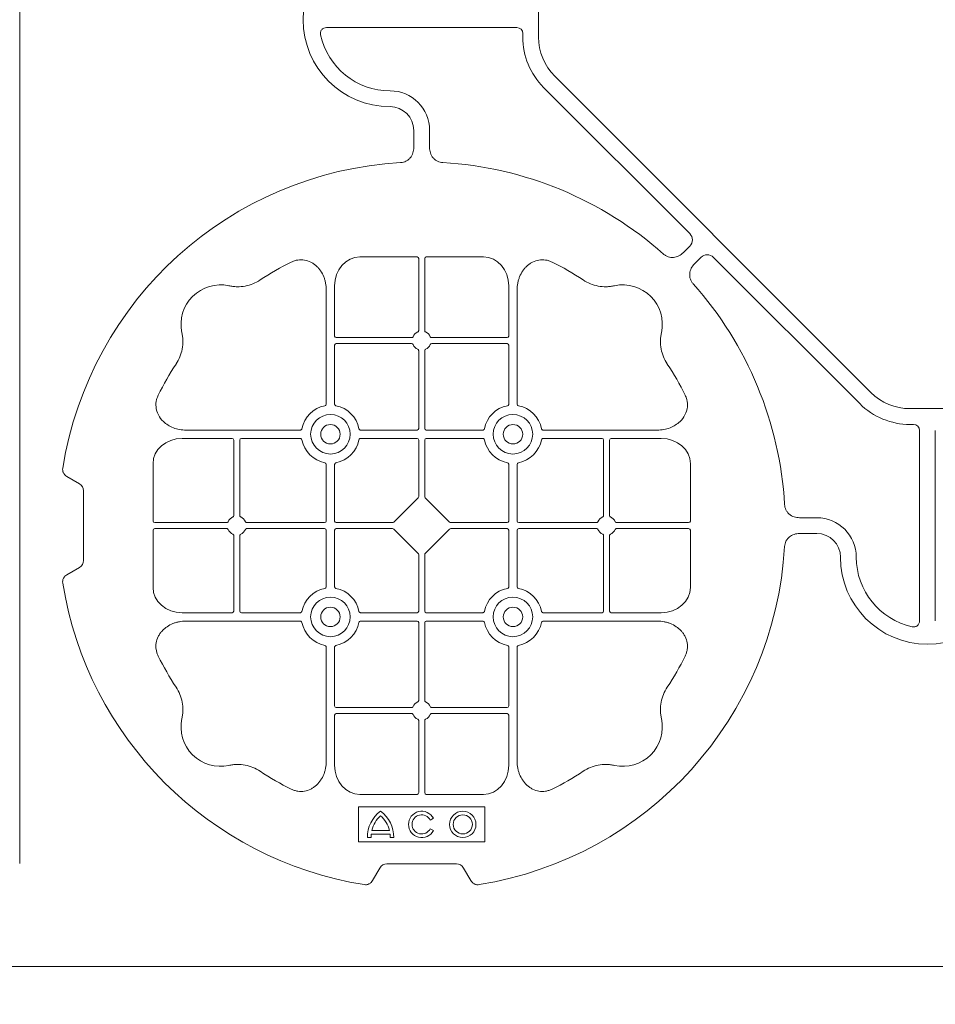
# Model space of a CAD drawing. Units: inches. Extents: x 95 to 119694, y 82 to 10991.
# Drawn here: x 13702 to 13992, y 8945 to 9257 of the extents above; entities that cross this region are included whole.
import ezdxf

# ---------------------------------------------------------------- set-up
doc = ezdxf.new("R2010")
doc.units = ezdxf.units.IN
doc.header["$MEASUREMENT"] = 0
for name, color, linetype, lineweight in [('Access', 7, 'Continuous', 5), ('Access chamber', 7, 'Continuous', 0), ('ACO STORM-BRIXX', 7, 'Continuous', 15)]:
    doc.layers.add(name, color=color, linetype=linetype, lineweight=lineweight)

# ---------------------------------------------------------------- blocks, each defined once
blk = doc.blocks.new('cover')
at = {"layer": 'ACO STORM-BRIXX'}
for p, q in [((-123.02, 5.5), (-123.02, -5.5)), ((-190.15, -2.5), (-129.9, -2.5)), ((-128.02, -4.38), (-128.02, -5.5)), ((-117.89, -17.87), (-17.87, -117.89)), ((-121.43, -21.41), (-75.18, -67.66)), ((-162.5, -40.43), (-162.5, -35)), ((-157.5, -40.43), (-157.5, -35)), ((-75.18, -71.64), (-77.22, -73.68)), ((-161.45, -75), (-179.57, -75)), ((-160.95, -75.58), (-160.95, -98.31)), ((-159.05, -75.58), (-159.05, -98.31)), ((-158.55, -75), (-140.43, -75)), ((-71.64, -75.18), (-73.68, -77.22)), ((-21.41, -121.43), (-67.66, -75.18)), ((-190.2, -85.43), (-190.2, -121.53)), ((-187.55, -84.22), (-187.55, -100.05)), ((-132.45, -84.22), (-132.45, -100.05)), ((-129.8, -85.43), (-129.8, -121.53)), ((-163.19, -100.55), (-187.05, -100.55)), ((-163.19, -102.45), (-187.05, -102.45)), ((-156.81, -100.55), (-132.95, -100.55)), ((-156.81, -102.45), (-132.95, -102.45)), ((-187.55, -102.95), (-187.55, -121.53)), ((-160.95, -104.69), (-160.95, -129.3)), ((-159.05, -104.69), (-159.05, -129.3)), ((-132.45, -102.95), (-132.45, -121.53)), ((5.5, -123.02), (-5.5, -123.02)), ((-234.57, -129.8), (-198.47, -129.8)), ((-161.45, -129.8), (-179.28, -129.8)), ((-158.55, -129.8), (-140.72, -129.8)), ((-85.43, -129.8), (-121.53, -129.8)), ((-4.38, -128.02), (-5.5, -128.02)), ((-2.5, -190.15), (-2.5, -129.9)), ((2.5, -190.15), (2.5, -129.9)), ((-235.78, -132.45), (-219.95, -132.45)), ((-219.45, -156.81), (-219.45, -132.95)), ((-217.55, -156.81), (-217.55, -132.95)), ((-217.05, -132.45), (-198.47, -132.45)), ((-161.45, -132.45), (-179.28, -132.45)), ((-160.95, -132.95), (-160.95, -150.8)), ((-159.05, -132.95), (-159.05, -150.8)), ((-158.55, -132.45), (-140.72, -132.45)), ((-102.95, -132.45), (-121.53, -132.45)), ((-102.45, -156.81), (-102.45, -132.95)), ((-100.55, -156.81), (-100.55, -132.95)), ((-84.22, -132.45), (-100.05, -132.45)), ((-245, -158.55), (-245, -140.43)), ((-190.2, -158.55), (-190.2, -140.72)), ((-187.55, -158.55), (-187.55, -140.72)), ((-132.45, -158.55), (-132.45, -140.72)), ((-129.8, -158.55), (-129.8, -140.72)), ((-75, -158.55), (-75, -140.43)), ((-268.3, -146.75), (-272.28, -144.45)), ((-267, -171), (-267, -149)), ((-161.11, -151.21), (-168.79, -158.89)), ((-158.89, -151.21), (-151.21, -158.89)), ((-40.43, -157.5), (-35, -157.5)), ((-245, -161.45), (-245, -179.57)), ((-244.42, -159.05), (-221.69, -159.05)), ((-244.42, -160.95), (-221.69, -160.95)), ((-215.31, -159.05), (-190.7, -159.05)), ((-215.31, -160.95), (-190.7, -160.95)), ((-190.2, -161.45), (-190.2, -179.28)), ((-187.55, -161.45), (-187.55, -179.28)), ((-187.05, -159.05), (-169.2, -159.05)), ((-187.05, -160.95), (-169.2, -160.95)), ((-168.79, -161.11), (-161.11, -168.79)), ((-151.21, -161.11), (-158.89, -168.79)), ((-132.95, -159.05), (-150.8, -159.05)), ((-132.95, -160.95), (-150.8, -160.95)), ((-132.45, -161.45), (-132.45, -179.28)), ((-129.8, -161.45), (-129.8, -179.28)), ((-104.69, -159.05), (-129.3, -159.05)), ((-104.69, -160.95), (-129.3, -160.95)), ((-75.58, -159.05), (-98.31, -159.05)), ((-75.58, -160.95), (-98.31, -160.95)), ((-75, -161.45), (-75, -179.57)), ((-219.45, -163.19), (-219.45, -187.05)), ((-217.55, -163.19), (-217.55, -187.05)), ((-102.45, -163.19), (-102.45, -187.05)), ((-100.55, -163.19), (-100.55, -187.05)), ((-40.43, -162.5), (-35, -162.5)), ((-160.95, -187.05), (-160.95, -169.2)), ((-159.05, -187.05), (-159.05, -169.2)), ((-272.28, -175.55), (-268.3, -173.25)), ((-235.78, -187.55), (-219.95, -187.55)), ((-217.05, -187.55), (-198.47, -187.55)), ((-161.45, -187.55), (-179.28, -187.55)), ((-158.55, -187.55), (-140.72, -187.55)), ((-102.95, -187.55), (-121.53, -187.55)), ((-84.22, -187.55), (-100.05, -187.55)), ((-234.57, -190.2), (-198.47, -190.2)), ((-161.45, -190.2), (-179.28, -190.2)), ((-160.95, -215.31), (-160.95, -190.7)), ((-159.05, -215.31), (-159.05, -190.7)), ((-158.55, -190.2), (-140.72, -190.2)), ((-85.43, -190.2), (-121.53, -190.2)), ((-190.2, -234.57), (-190.2, -198.47)), ((-187.55, -217.05), (-187.55, -198.47)), ((-132.45, -217.05), (-132.45, -198.47)), ((-129.8, -234.57), (-129.8, -198.47)), ((-163.19, -217.55), (-187.05, -217.55)), ((-156.81, -217.55), (-132.95, -217.55)), ((-187.55, -235.78), (-187.55, -219.95)), ((-163.19, -219.45), (-187.05, -219.45)), ((-156.81, -219.45), (-132.95, -219.45)), ((-132.45, -235.78), (-132.45, -219.95)), ((-160.95, -244.42), (-160.95, -221.69)), ((-159.05, -244.42), (-159.05, -221.69)), ((-161.45, -245), (-179.57, -245)), ((-158.55, -245), (-140.43, -245)), ((-140, -249), (-180, -249)), ((-180, -249), (-180, -260)), ((-140, -260), (-140, -249)), ((-157.3, -253.14), (-156.3, -252.57)), ((-175.98, -257.55), (-170.02, -257.55)), ((-175.78, -256.41), (-170.22, -256.41)), ((-156.3, -256.43), (-157.3, -255.86)), ((-180, -260), (-140, -260)), ((-177.17, -258.67), (-176.03, -258.67)), ((-169.97, -258.67), (-168.83, -258.67)), ((-171, -267), (-149, -267)), ((-175.55, -272.28), (-173.25, -268.3)), ((-146.75, -268.3), (-144.45, -272.28))]:
    blk.add_line(p, q, dxfattribs=at)
at = {"layer": 'ACO STORM-BRIXX', "lineweight": 0}
for centre, radius in [((-188.88, -131.12), 6.25), ((-131.12, -131.12), 6.25), ((-188.88, -131.12), 3.07), ((-131.12, -131.12), 3.07), ((-188.88, -188.88), 6.25), ((-131.12, -188.88), 6.25), ((-188.88, -188.88), 3.07), ((-131.12, -188.88), 3.07), ((-147, -254.5), 4.17), ((-147, -254.5), 3.03)]:
    blk.add_circle(centre, radius, dxfattribs=at)
at = {"layer": 'ACO STORM-BRIXX'}
for centre, radius, start, end in [((-170, 0), 27.5, 90, 270), ((-170, 0), 22.5, 192.2618, 270), ((-105.52, -5.5), 22.5, 180, 225), ((-105.52, -5.5), 17.5, 180, 225), ((-170, -35), 12.5, 0, 90), ((-170, -35), 7.5, 0, 90), ((-160, -160), 115, 93.3201, 170.8883), ((-160, -160), 115, 48.3201, 86.6799), ((-160, -160), 93, 116.332, 123.3345), ((-160, -160), 93, 56.6655, 63.668), ((-223.64, -96.36), 12.5, 77.7807, 192.2193), ((-96.36, -96.36), 12.5, 347.7807, 102.2193), ((-160, -160), 115, 3.3201, 41.6799), ((-160, -101.5), 3, 114.4087, 155.5913), ((-160, -101.5), 3, 24.4087, 65.5913), ((-187.05, -100.05), 0.5, 180.0011, 269.9989), ((-187.05, -102.95), 0.5, 90.0011, 179.9989), ((-160, -101.5), 3, 204.4087, 245.5913), ((-160, -101.5), 3, 294.4087, 335.5913), ((-132.95, -100.05), 0.5, 270.0011, 359.9989), ((-132.95, -102.95), 0.5, 0.0011, 89.9989), ((-160, -160), 93, 146.6655, 153.668), ((-160, -160), 93, 26.332, 33.3345), ((-5.5, -105.52), 17.5, 225, 270), ((-5.5, -105.52), 22.5, 225, 270), ((-188.88, -131.12), 9.19, 100.9009, 169.0991), ((-188.88, -131.12), 9.19, 10.9009, 79.0991), ((-131.12, -131.12), 9.19, 100.9009, 169.0991), ((-131.12, -131.12), 9.19, 10.9009, 79.0991), ((-161.45, -129.3), 0.5, 270.0011, 359.9989), ((-158.55, -129.3), 0.5, 180.0011, 269.9989), ((-219.95, -132.95), 0.5, 0.0011, 89.9989), ((-217.05, -132.95), 0.5, 90.0011, 179.9989), ((-188.88, -131.12), 9.19, 190.9009, 259.0991), ((-188.88, -131.12), 9.19, 280.9009, 349.0991), ((-161.45, -132.95), 0.5, 0.0011, 89.9989), ((-158.55, -132.95), 0.5, 90.0011, 179.9989), ((-131.12, -131.12), 9.19, 190.9009, 259.0991), ((-131.12, -131.12), 9.19, 280.9009, 349.0991), ((-102.95, -132.95), 0.5, 0.0011, 89.9989), ((-100.05, -132.95), 0.5, 90.0011, 179.9989), ((-218.5, -160), 3, 114.4087, 155.5913), ((-218.5, -160), 3, 24.4087, 65.5913), ((-190.7, -158.55), 0.5, 270.0011, 359.9989), ((-187.05, -158.55), 0.5, 180.0011, 269.9989), ((-132.95, -158.55), 0.5, 270.0011, 359.9989), ((-129.3, -158.55), 0.5, 180.0011, 269.9989), ((-101.5, -160), 3, 114.4087, 155.5913), ((-101.5, -160), 3, 24.4087, 65.5913), ((-35, -170), 12.5, 0, 90), ((-218.5, -160), 3, 204.4087, 245.5913), ((-218.5, -160), 3, 294.4087, 335.5913), ((-190.7, -161.45), 0.5, 0.0011, 89.9989), ((-187.05, -161.45), 0.5, 90.0011, 179.9989), ((-132.95, -161.45), 0.5, 0.0011, 89.9989), ((-129.3, -161.45), 0.5, 90.0011, 179.9989), ((-101.5, -160), 3, 204.4087, 245.5913), ((-101.5, -160), 3, 294.4087, 335.5913), ((-35, -170), 7.5, 0, 90), ((-160, -160), 115, 279.1117, 356.6799), ((0, -170), 27.5, 180, 0), ((0, -170), 22.5, 180, 257.7382), ((-160, -160), 115, 189.1117, 260.8883), ((-188.88, -188.88), 9.19, 100.9009, 169.0991), ((-188.88, -188.88), 9.19, 10.9009, 79.0991), ((-131.12, -188.88), 9.19, 100.9009, 169.0991), ((-131.12, -188.88), 9.19, 10.9009, 79.0991), ((-219.95, -187.05), 0.5, 270.0011, 359.9989), ((-217.05, -187.05), 0.5, 180.0011, 269.9989), ((-161.45, -187.05), 0.5, 270.0011, 359.9989), ((-158.55, -187.05), 0.5, 180.0011, 269.9989), ((-102.95, -187.05), 0.5, 270.0011, 359.9989), ((-100.05, -187.05), 0.5, 180.0011, 269.9989), ((-188.88, -188.88), 9.19, 190.9009, 259.0991), ((-188.88, -188.88), 9.19, 280.9009, 349.0991), ((-161.45, -190.7), 0.5, 0.0011, 89.9989), ((-158.55, -190.7), 0.5, 90.0011, 179.9989), ((-131.12, -188.88), 9.19, 190.9009, 259.0991), ((-131.12, -188.88), 9.19, 280.9009, 349.0991), ((-160, -160), 93, 206.332, 213.3345), ((-160, -160), 93, 326.6655, 333.668), ((-187.05, -217.05), 0.5, 180.0011, 269.9989), ((-160, -218.5), 3, 114.4087, 155.5913), ((-160, -218.5), 3, 24.4087, 65.5913), ((-132.95, -217.05), 0.5, 270.0011, 359.9989), ((-223.64, -223.64), 12.5, 167.7807, 282.2193), ((-187.05, -219.95), 0.5, 90.0011, 179.9989), ((-160, -218.5), 3, 204.4087, 245.5913), ((-160, -218.5), 3, 294.4087, 335.5913), ((-132.95, -219.95), 0.5, 0.0011, 89.9989), ((-96.36, -223.64), 12.5, 257.7807, 12.2193), ((-160, -160), 93, 236.6655, 243.668), ((-160, -160), 93, 296.332, 303.3345), ((-167, -258.5), 10.17, 126.1417, 180.9755), ((-167, -258.5), 9.03, 131.6584, 166.5918), ((-179, -258.5), 10.17, 359.0245, 53.8583), ((-179, -258.5), 9.03, 13.4082, 48.3416), ((-160, -254.5), 4.17, 27.6213, 332.3787), ((-160, -254.5), 3.03, 26.7195, 333.2805), ((-167, -258.5), 9.03, 173.9793, 181.0995), ((-179, -258.5), 9.03, 358.9005, 6.0207)]:
    blk.add_arc(centre, radius, start, end, dxfattribs=at)
for centre, major_axis, ratio, start_param, end_param in [((-130.14, -4.63), (1.59, 1.59), 0.889126, -0.726775, 0.726775), ((-77.7, -69.65), (3.37, 0), 0.889126, -0.726775, 0.726775), ((-69.65, -77.7), (0, -3.37), 0.889126, 2.414818, 3.868368), ((-179.55, -84.24), (0.07, -9.24), 0.866019, 3.135048, 4.703662), ((-161.45, -75.58), (0.004, 0.577), 0.866019, -1.56207, 0.006545), ((-158.55, -75.58), (0.004, -0.577), 0.866019, 3.135048, 4.703662), ((-140.45, -84.24), (0.07, 9.24), 0.866019, -1.56207, 0.006545), ((-4.63, -130.14), (1.59, 1.59), 0.889126, -0.726775, 0.726775), ((-235.76, -140.45), (9.24, -0.07), 0.866019, 1.579523, 3.148138), ((-84.24, -140.45), (9.24, 0.07), 0.866019, -0.006545, 1.56207), ((-270.46, -149.5), (3.12, 1.8), 0.83205, -0.447832, 0.447832), ((-161.45, -150.79), (0.005, -0.561), 0.890696, 0.719167, 1.561198), ((-158.55, -150.79), (0.005, 0.561), 0.890696, 1.580395, 2.422426), ((-244.42, -158.55), (0.577, 0.004), 0.866019, 3.135048, 4.703662), ((-75.58, -158.55), (0.577, -0.004), 0.866019, -1.56207, 0.006545), ((-244.42, -161.45), (0.577, -0.004), 0.866019, 1.579523, 3.148138), ((-169.21, -158.55), (0.561, -0.005), 0.890696, -1.561198, -0.719167), ((-169.21, -161.45), (0.561, 0.005), 0.890696, 0.719167, 1.561198), ((-150.79, -158.55), (0.561, 0.005), 0.890696, -2.422426, -1.580395), ((-150.79, -161.45), (0.561, -0.005), 0.890696, 1.580395, 2.422426), ((-75.58, -161.45), (0.577, 0.004), 0.866019, -0.006545, 1.56207), ((-270.46, -170.5), (3.12, -1.8), 0.83205, -0.447832, 0.447832), ((-161.45, -169.21), (0.005, 0.561), 0.890696, -1.561198, -0.719167), ((-158.55, -169.21), (0.005, -0.561), 0.890696, -2.422426, -1.580395), ((-235.76, -179.55), (9.24, 0.07), 0.866019, 3.135048, 4.703662), ((-84.24, -179.55), (9.24, -0.07), 0.866019, -1.56207, 0.006545), ((-179.55, -235.76), (0.07, 9.24), 0.866019, 1.579523, 3.148138), ((-140.45, -235.76), (0.07, -9.24), 0.866019, -0.006545, 1.56207), ((-161.45, -244.42), (0.004, -0.577), 0.866019, -0.006545, 1.56207), ((-158.55, -244.42), (0.004, 0.577), 0.866019, 1.579523, 3.148138), ((-170.5, -270.46), (1.8, -3.12), 0.83205, 2.69376, 3.589425), ((-149.5, -270.46), (1.8, 3.12), 0.83205, -0.447832, 0.447832)]:
    blk.add_ellipse(centre, major_axis=major_axis, ratio=ratio, start_param=start_param, end_param=end_param, dxfattribs=at)
for points, knots in [([(-191.99, -4.78), (-192.02, -4.64), (-192.03, -4.5), (-192.04, -4.22), (-192.02, -4.08), (-191.97, -3.8), (-191.92, -3.67), (-191.81, -3.41), (-191.73, -3.29), (-191.55, -3.07), (-191.45, -2.97), (-191.23, -2.8), (-191.11, -2.73), (-190.72, -2.55), (-190.43, -2.5), (-190.15, -2.5)], [0, 0, 0, 0, 0.125, 0.125, 0.25, 0.25, 0.375, 0.375, 0.5, 0.5, 0.625, 0.625, 0.75, 0.75, 1, 1, 1, 1]), ([(-162.5, -40.43), (-162.5, -41.02), (-162.58, -41.59), (-162.95, -42.71), (-163.23, -43.22), (-163.79, -43.9), (-164, -44.11), (-164.46, -44.47), (-164.71, -44.62), (-165.23, -44.88), (-165.51, -44.98), (-166.07, -45.13), (-166.37, -45.18), (-166.66, -45.19)], [0, 0, 0, 0, 0.25, 0.25, 0.5, 0.5, 0.625, 0.625, 0.75, 0.75, 0.875, 0.875, 1, 1, 1, 1]), ([(-153.34, -45.19), (-153.63, -45.18), (-153.92, -45.13), (-154.48, -44.99), (-154.76, -44.88), (-155.29, -44.63), (-155.53, -44.47), (-155.99, -44.11), (-156.2, -43.91), (-156.58, -43.46), (-156.74, -43.22), (-157.02, -42.7), (-157.14, -42.43), (-157.32, -41.88), (-157.39, -41.59), (-157.48, -41.02), (-157.5, -40.72), (-157.5, -40.43)], [0, 0, 0, 0, 0.125, 0.125, 0.25, 0.25, 0.375, 0.375, 0.5, 0.5, 0.625, 0.625, 0.75, 0.75, 0.875, 0.875, 1, 1, 1, 1]), ([(-77.22, -73.68), (-77.64, -74.1), (-78.1, -74.45), (-79.15, -74.98), (-79.71, -75.14), (-80.59, -75.22), (-80.88, -75.22), (-81.46, -75.15), (-81.74, -75.09), (-82.3, -74.9), (-82.57, -74.78), (-83.07, -74.48), (-83.31, -74.31), (-83.53, -74.11)], [0, 0, 0, 0, 0.25, 0.25, 0.5, 0.5, 0.625, 0.625, 0.75, 0.75, 0.875, 0.875, 1, 1, 1, 1]), ([(-190.2, -85.43), (-190.2, -84.72), (-190.26, -84.02), (-190.46, -82.99), (-190.54, -82.65), (-190.73, -81.97), (-190.85, -81.64), (-191.25, -80.65), (-191.58, -80.03), (-192.17, -79.16), (-192.38, -78.88), (-192.84, -78.34), (-193.09, -78.09), (-193.62, -77.61), (-193.89, -77.39), (-194.47, -76.99), (-194.78, -76.81), (-195.74, -76.34), (-196.41, -76.12), (-197.46, -75.95), (-197.82, -75.92), (-198.52, -75.92), (-198.87, -75.95), (-199.57, -76.06), (-199.92, -76.14), (-200.6, -76.36), (-200.93, -76.49), (-201.25, -76.65)], [0, 0, 0, 0, 0.125, 0.125, 0.1875, 0.1875, 0.25, 0.25, 0.375, 0.375, 0.4375, 0.4375, 0.5, 0.5, 0.5625, 0.5625, 0.625, 0.625, 0.75, 0.75, 0.8125, 0.8125, 0.875, 0.875, 0.9375, 0.9375, 1, 1, 1, 1]), ([(-129.8, -85.43), (-129.8, -84.72), (-129.74, -84.02), (-129.54, -82.99), (-129.46, -82.65), (-129.27, -81.97), (-129.15, -81.64), (-128.75, -80.65), (-128.42, -80.03), (-127.83, -79.16), (-127.62, -78.88), (-127.16, -78.34), (-126.91, -78.09), (-126.38, -77.61), (-126.11, -77.39), (-125.53, -76.99), (-125.22, -76.81), (-124.26, -76.34), (-123.59, -76.12), (-122.54, -75.95), (-122.18, -75.92), (-121.48, -75.92), (-121.13, -75.95), (-120.43, -76.06), (-120.08, -76.14), (-119.4, -76.36), (-119.07, -76.49), (-118.75, -76.65)], [0, 0, 0, 0, 0.125, 0.125, 0.1875, 0.1875, 0.25, 0.25, 0.375, 0.375, 0.4375, 0.4375, 0.5, 0.5, 0.5625, 0.5625, 0.625, 0.625, 0.75, 0.75, 0.8125, 0.8125, 0.875, 0.875, 0.9375, 0.9375, 1, 1, 1, 1]), ([(-73.68, -77.22), (-74.1, -77.64), (-74.45, -78.1), (-74.98, -79.15), (-75.14, -79.71), (-75.22, -80.59), (-75.22, -80.88), (-75.15, -81.46), (-75.09, -81.74), (-74.9, -82.3), (-74.78, -82.57), (-74.48, -83.07), (-74.31, -83.31), (-74.11, -83.53)], [0, 0, 0, 0, 0.25, 0.25, 0.5, 0.5, 0.625, 0.625, 0.75, 0.75, 0.875, 0.875, 1, 1, 1, 1]), ([(-211.11, -82.3), (-211.83, -82.78), (-212.59, -83.18), (-214.17, -83.82), (-214.99, -84.07), (-216.7, -84.39), (-217.56, -84.46), (-218.85, -84.44), (-219.28, -84.41), (-220.14, -84.31), (-220.57, -84.24), (-220.99, -84.14)], [0, 0, 0, 0, 0.25, 0.25, 0.5, 0.5, 0.75, 0.75, 0.875, 0.875, 1, 1, 1, 1]), ([(-108.89, -82.3), (-108.17, -82.78), (-107.41, -83.18), (-105.83, -83.82), (-105.01, -84.07), (-103.3, -84.39), (-102.44, -84.46), (-101.15, -84.44), (-100.72, -84.41), (-99.86, -84.31), (-99.43, -84.24), (-99.01, -84.14)], [0, 0, 0, 0, 0.25, 0.25, 0.5, 0.5, 0.75, 0.75, 0.875, 0.875, 1, 1, 1, 1]), ([(-237.7, -108.89), (-237.22, -108.17), (-236.82, -107.41), (-236.18, -105.83), (-235.93, -105.01), (-235.61, -103.3), (-235.54, -102.44), (-235.56, -101.15), (-235.59, -100.72), (-235.69, -99.86), (-235.76, -99.43), (-235.86, -99.01)], [0, 0, 0, 0, 0.25, 0.25, 0.5, 0.5, 0.75, 0.75, 0.875, 0.875, 1, 1, 1, 1]), ([(-161.24, -98.77), (-161.15, -98.73), (-161.08, -98.66), (-160.97, -98.5), (-160.95, -98.41), (-160.95, -98.31)], [0, 0, 0, 0, 0.5, 0.5, 1, 1, 1, 1]), ([(-158.76, -98.77), (-158.85, -98.73), (-158.92, -98.66), (-159.03, -98.5), (-159.05, -98.41), (-159.05, -98.31)], [0, 0, 0, 0, 0.5, 0.5, 1, 1, 1, 1]), ([(-82.3, -108.89), (-82.78, -108.17), (-83.18, -107.41), (-83.82, -105.83), (-84.07, -105.01), (-84.39, -103.3), (-84.46, -102.44), (-84.44, -101.15), (-84.41, -100.72), (-84.31, -99.86), (-84.24, -99.43), (-84.14, -99.01)], [0, 0, 0, 0, 0.25, 0.25, 0.5, 0.5, 0.75, 0.75, 0.875, 0.875, 1, 1, 1, 1]), ([(-163.19, -100.55), (-163.09, -100.55), (-163, -100.53), (-162.84, -100.42), (-162.77, -100.35), (-162.73, -100.26)], [0, 0, 0, 0, 0.5, 0.5, 1, 1, 1, 1]), ([(-162.73, -102.74), (-162.77, -102.65), (-162.84, -102.58), (-163, -102.47), (-163.09, -102.45), (-163.19, -102.45)], [0, 0, 0, 0, 0.5, 0.5, 1, 1, 1, 1]), ([(-156.81, -100.55), (-156.91, -100.55), (-157, -100.53), (-157.16, -100.42), (-157.23, -100.35), (-157.27, -100.26)], [0, 0, 0, 0, 0.5, 0.5, 1, 1, 1, 1]), ([(-157.27, -102.74), (-157.23, -102.65), (-157.16, -102.58), (-157, -102.47), (-156.91, -102.45), (-156.81, -102.45)], [0, 0, 0, 0, 0.5, 0.5, 1, 1, 1, 1]), ([(-160.95, -104.69), (-160.95, -104.63), (-160.96, -104.52), (-161.05, -104.37), (-161.15, -104.28), (-161.22, -104.24), (-161.24, -104.23)], [0, 0, 0, 0, 0.294555, 0.589115, 0.883698, 1, 1, 1, 1]), ([(-159.05, -104.69), (-159.05, -104.63), (-159.04, -104.52), (-158.95, -104.37), (-158.85, -104.28), (-158.78, -104.24), (-158.76, -104.23)], [0, 0, 0, 0, 0.294555, 0.589115, 0.883698, 1, 1, 1, 1]), ([(-234.57, -129.8), (-235.25, -129.77), (-236.61, -129.7), (-238.54, -129.14), (-240.28, -128.28), (-241.97, -126.98), (-243.45, -125.06), (-244.19, -122.58), (-244.04, -120.38), (-243.54, -119.2), (-243.35, -118.75)], [0, 0, 0, 0, 0.120867, 0.241675, 0.352525, 0.463234, 0.61816, 0.773772, 0.912791, 1, 1, 1, 1]), ([(-85.43, -129.8), (-84.75, -129.77), (-83.39, -129.7), (-81.46, -129.14), (-79.72, -128.28), (-78.03, -126.98), (-76.55, -125.06), (-75.81, -122.58), (-75.96, -120.38), (-76.46, -119.2), (-76.65, -118.75)], [0, 0, 0, 0, 0.120867, 0.241675, 0.352525, 0.463234, 0.61816, 0.773772, 0.912791, 1, 1, 1, 1]), ([(-190.61, -122.1), (-190.49, -122.07), (-190.38, -121.99), (-190.23, -121.78), (-190.2, -121.66), (-190.2, -121.53)], [0, 0, 0, 0, 0.5, 0.5, 1, 1, 1, 1]), ([(-187.55, -121.53), (-187.55, -121.59), (-187.54, -121.65), (-187.51, -121.78), (-187.48, -121.84), (-187.37, -121.99), (-187.26, -122.07), (-187.14, -122.1)], [0, 0, 0, 0, 0.25, 0.25, 0.5, 0.5, 1, 1, 1, 1]), ([(-132.45, -121.53), (-132.45, -121.59), (-132.46, -121.65), (-132.49, -121.78), (-132.52, -121.84), (-132.63, -121.99), (-132.74, -122.07), (-132.86, -122.1)], [0, 0, 0, 0, 0.25, 0.25, 0.5, 0.5, 1, 1, 1, 1]), ([(-129.39, -122.1), (-129.51, -122.07), (-129.62, -121.99), (-129.77, -121.78), (-129.8, -121.66), (-129.8, -121.53)], [0, 0, 0, 0, 0.5, 0.5, 1, 1, 1, 1]), ([(-197.9, -129.39), (-197.92, -129.44), (-197.95, -129.54), (-198.06, -129.66), (-198.21, -129.76), (-198.35, -129.8), (-198.44, -129.8), (-198.47, -129.8)], [0, 0, 0, 0, 0.207114, 0.413575, 0.6369, 0.891524, 1, 1, 1, 1]), ([(-179.85, -129.39), (-179.83, -129.44), (-179.8, -129.54), (-179.69, -129.66), (-179.54, -129.76), (-179.4, -129.8), (-179.31, -129.8), (-179.28, -129.8)], [0, 0, 0, 0, 0.207115, 0.413574, 0.636896, 0.891519, 1, 1, 1, 1]), ([(-140.15, -129.39), (-140.17, -129.44), (-140.2, -129.54), (-140.31, -129.66), (-140.46, -129.76), (-140.6, -129.8), (-140.69, -129.8), (-140.72, -129.8)], [0, 0, 0, 0, 0.207115, 0.413574, 0.636896, 0.891519, 1, 1, 1, 1]), ([(-122.1, -129.39), (-122.08, -129.44), (-122.05, -129.54), (-121.94, -129.66), (-121.79, -129.76), (-121.65, -129.8), (-121.56, -129.8), (-121.53, -129.8)], [0, 0, 0, 0, 0.207114, 0.413575, 0.6369, 0.891524, 1, 1, 1, 1]), ([(-198.47, -132.45), (-198.41, -132.45), (-198.35, -132.46), (-198.22, -132.49), (-198.16, -132.52), (-198.01, -132.63), (-197.93, -132.74), (-197.9, -132.86)], [0, 0, 0, 0, 0.25, 0.25, 0.5, 0.5, 1, 1, 1, 1]), ([(-179.28, -132.45), (-179.34, -132.45), (-179.4, -132.46), (-179.53, -132.49), (-179.59, -132.52), (-179.74, -132.63), (-179.82, -132.74), (-179.85, -132.86)], [0, 0, 0, 0, 0.25, 0.25, 0.5, 0.5, 1, 1, 1, 1]), ([(-140.72, -132.45), (-140.66, -132.45), (-140.6, -132.46), (-140.47, -132.49), (-140.41, -132.52), (-140.26, -132.63), (-140.18, -132.74), (-140.15, -132.86)], [0, 0, 0, 0, 0.25, 0.25, 0.5, 0.5, 1, 1, 1, 1]), ([(-121.53, -132.45), (-121.59, -132.45), (-121.65, -132.46), (-121.78, -132.49), (-121.84, -132.52), (-121.99, -132.63), (-122.07, -132.74), (-122.1, -132.86)], [0, 0, 0, 0, 0.25, 0.25, 0.5, 0.5, 1, 1, 1, 1]), ([(-273.55, -141.79), (-273.59, -142.05), (-273.6, -142.31), (-273.55, -142.7), (-273.52, -142.83), (-273.45, -143.08), (-273.4, -143.2), (-273.29, -143.44), (-273.22, -143.55), (-273.07, -143.77), (-272.99, -143.87), (-272.72, -144.15), (-272.51, -144.32), (-272.28, -144.45)], [0, 0, 0, 0, 0.25, 0.25, 0.375, 0.375, 0.5, 0.5, 0.625, 0.625, 0.75, 0.75, 1, 1, 1, 1]), ([(-190.61, -140.15), (-190.49, -140.18), (-190.38, -140.26), (-190.23, -140.47), (-190.2, -140.59), (-190.2, -140.72)], [0, 0, 0, 0, 0.5, 0.5, 1, 1, 1, 1]), ([(-187.55, -140.72), (-187.55, -140.66), (-187.54, -140.6), (-187.51, -140.47), (-187.48, -140.41), (-187.37, -140.26), (-187.26, -140.18), (-187.14, -140.15)], [0, 0, 0, 0, 0.25, 0.25, 0.5, 0.5, 1, 1, 1, 1]), ([(-132.45, -140.72), (-132.45, -140.66), (-132.46, -140.6), (-132.49, -140.47), (-132.52, -140.41), (-132.63, -140.26), (-132.74, -140.18), (-132.86, -140.15)], [0, 0, 0, 0, 0.25, 0.25, 0.5, 0.5, 1, 1, 1, 1]), ([(-129.39, -140.15), (-129.51, -140.18), (-129.62, -140.26), (-129.77, -140.47), (-129.8, -140.59), (-129.8, -140.72)], [0, 0, 0, 0, 0.5, 0.5, 1, 1, 1, 1]), ([(-45.19, -153.34), (-45.18, -153.63), (-45.13, -153.92), (-44.99, -154.48), (-44.88, -154.76), (-44.63, -155.29), (-44.47, -155.53), (-44.11, -155.99), (-43.91, -156.2), (-43.46, -156.58), (-43.22, -156.74), (-42.7, -157.02), (-42.43, -157.14), (-41.88, -157.32), (-41.59, -157.39), (-41.02, -157.48), (-40.72, -157.5), (-40.43, -157.5)], [0, 0, 0, 0, 0.125, 0.125, 0.25, 0.25, 0.375, 0.375, 0.5, 0.5, 0.625, 0.625, 0.75, 0.75, 0.875, 0.875, 1, 1, 1, 1]), ([(-221.23, -158.76), (-221.26, -158.81), (-221.32, -158.91), (-221.46, -159.01), (-221.59, -159.05), (-221.67, -159.05), (-221.69, -159.05)], [0, 0, 0, 0, 0.294597, 0.58914, 0.883697, 1, 1, 1, 1]), ([(-219.45, -156.81), (-219.45, -156.91), (-219.47, -157), (-219.58, -157.16), (-219.65, -157.23), (-219.74, -157.27)], [0, 0, 0, 0, 0.5, 0.5, 1, 1, 1, 1]), ([(-217.26, -157.27), (-217.31, -157.24), (-217.41, -157.18), (-217.51, -157.04), (-217.55, -156.91), (-217.55, -156.83), (-217.55, -156.81)], [0, 0, 0, 0, 0.294555, 0.589125, 0.883662, 1, 1, 1, 1]), ([(-215.31, -159.05), (-215.37, -159.05), (-215.48, -159.04), (-215.63, -158.95), (-215.72, -158.85), (-215.76, -158.78), (-215.77, -158.76)], [0, 0, 0, 0, 0.294549, 0.589119, 0.883653, 1, 1, 1, 1]), ([(-104.69, -159.05), (-104.63, -159.05), (-104.52, -159.04), (-104.37, -158.95), (-104.28, -158.85), (-104.24, -158.78), (-104.23, -158.76)], [0, 0, 0, 0, 0.294549, 0.589119, 0.883653, 1, 1, 1, 1]), ([(-102.74, -157.27), (-102.69, -157.24), (-102.59, -157.18), (-102.49, -157.04), (-102.45, -156.91), (-102.45, -156.83), (-102.45, -156.81)], [0, 0, 0, 0, 0.294555, 0.589125, 0.883662, 1, 1, 1, 1]), ([(-100.55, -156.81), (-100.55, -156.91), (-100.53, -157), (-100.42, -157.16), (-100.35, -157.23), (-100.26, -157.27)], [0, 0, 0, 0, 0.5, 0.5, 1, 1, 1, 1]), ([(-98.77, -158.76), (-98.74, -158.81), (-98.68, -158.91), (-98.54, -159.01), (-98.41, -159.05), (-98.33, -159.05), (-98.31, -159.05)], [0, 0, 0, 0, 0.294597, 0.58914, 0.883697, 1, 1, 1, 1]), ([(-221.23, -161.24), (-221.27, -161.15), (-221.34, -161.08), (-221.5, -160.97), (-221.59, -160.95), (-221.69, -160.95)], [0, 0, 0, 0, 0.5, 0.5, 1, 1, 1, 1]), ([(-215.31, -160.95), (-215.41, -160.95), (-215.5, -160.97), (-215.66, -161.08), (-215.73, -161.15), (-215.77, -161.24)], [0, 0, 0, 0, 0.5, 0.5, 1, 1, 1, 1]), ([(-104.69, -160.95), (-104.59, -160.95), (-104.5, -160.97), (-104.34, -161.08), (-104.27, -161.15), (-104.23, -161.24)], [0, 0, 0, 0, 0.5, 0.5, 1, 1, 1, 1]), ([(-98.77, -161.24), (-98.73, -161.15), (-98.66, -161.08), (-98.5, -160.97), (-98.41, -160.95), (-98.31, -160.95)], [0, 0, 0, 0, 0.5, 0.5, 1, 1, 1, 1]), ([(-219.45, -163.19), (-219.45, -163.09), (-219.47, -163), (-219.58, -162.84), (-219.65, -162.77), (-219.74, -162.73)], [0, 0, 0, 0, 0.5, 0.5, 1, 1, 1, 1]), ([(-217.26, -162.73), (-217.35, -162.77), (-217.42, -162.84), (-217.53, -163), (-217.55, -163.09), (-217.55, -163.19)], [0, 0, 0, 0, 0.5, 0.5, 1, 1, 1, 1]), ([(-102.74, -162.73), (-102.65, -162.77), (-102.58, -162.84), (-102.47, -163), (-102.45, -163.09), (-102.45, -163.19)], [0, 0, 0, 0, 0.5, 0.5, 1, 1, 1, 1]), ([(-100.55, -163.19), (-100.55, -163.09), (-100.53, -163), (-100.42, -162.84), (-100.35, -162.77), (-100.26, -162.73)], [0, 0, 0, 0, 0.5, 0.5, 1, 1, 1, 1]), ([(-40.43, -162.5), (-41.02, -162.5), (-41.59, -162.58), (-42.71, -162.95), (-43.22, -163.23), (-43.9, -163.79), (-44.11, -164), (-44.47, -164.46), (-44.62, -164.71), (-44.88, -165.23), (-44.98, -165.51), (-45.13, -166.07), (-45.18, -166.37), (-45.19, -166.66)], [0, 0, 0, 0, 0.25, 0.25, 0.5, 0.5, 0.625, 0.625, 0.75, 0.75, 0.875, 0.875, 1, 1, 1, 1]), ([(-272.28, -175.55), (-272.51, -175.68), (-272.72, -175.84), (-272.99, -176.13), (-273.07, -176.23), (-273.22, -176.44), (-273.28, -176.56), (-273.4, -176.79), (-273.44, -176.92), (-273.52, -177.17), (-273.55, -177.3), (-273.6, -177.68), (-273.59, -177.95), (-273.55, -178.21)], [0, 0, 0, 0, 0.25, 0.25, 0.375, 0.375, 0.5, 0.5, 0.625, 0.625, 0.75, 0.75, 1, 1, 1, 1]), ([(-190.61, -179.85), (-190.49, -179.82), (-190.38, -179.74), (-190.23, -179.53), (-190.2, -179.41), (-190.2, -179.28)], [0, 0, 0, 0, 0.5, 0.5, 1, 1, 1, 1]), ([(-187.55, -179.28), (-187.55, -179.34), (-187.54, -179.4), (-187.51, -179.53), (-187.48, -179.59), (-187.37, -179.74), (-187.26, -179.82), (-187.14, -179.85)], [0, 0, 0, 0, 0.25, 0.25, 0.5, 0.5, 1, 1, 1, 1]), ([(-132.45, -179.28), (-132.45, -179.34), (-132.46, -179.4), (-132.49, -179.53), (-132.52, -179.59), (-132.63, -179.74), (-132.74, -179.82), (-132.86, -179.85)], [0, 0, 0, 0, 0.25, 0.25, 0.5, 0.5, 1, 1, 1, 1]), ([(-129.39, -179.85), (-129.51, -179.82), (-129.62, -179.74), (-129.77, -179.53), (-129.8, -179.41), (-129.8, -179.28)], [0, 0, 0, 0, 0.5, 0.5, 1, 1, 1, 1]), ([(-198.47, -187.55), (-198.41, -187.55), (-198.35, -187.54), (-198.22, -187.51), (-198.16, -187.48), (-198.01, -187.37), (-197.93, -187.26), (-197.9, -187.14)], [0, 0, 0, 0, 0.25, 0.25, 0.5, 0.5, 1, 1, 1, 1]), ([(-179.28, -187.55), (-179.34, -187.55), (-179.4, -187.54), (-179.53, -187.51), (-179.59, -187.48), (-179.74, -187.37), (-179.82, -187.26), (-179.85, -187.14)], [0, 0, 0, 0, 0.25, 0.25, 0.5, 0.5, 1, 1, 1, 1]), ([(-140.72, -187.55), (-140.66, -187.55), (-140.6, -187.54), (-140.47, -187.51), (-140.41, -187.48), (-140.26, -187.37), (-140.18, -187.26), (-140.15, -187.14)], [0, 0, 0, 0, 0.25, 0.25, 0.5, 0.5, 1, 1, 1, 1]), ([(-121.53, -187.55), (-121.59, -187.55), (-121.65, -187.54), (-121.78, -187.51), (-121.84, -187.48), (-121.99, -187.37), (-122.07, -187.26), (-122.1, -187.14)], [0, 0, 0, 0, 0.25, 0.25, 0.5, 0.5, 1, 1, 1, 1]), ([(-234.57, -190.2), (-235.28, -190.2), (-235.98, -190.26), (-237.01, -190.46), (-237.35, -190.54), (-238.03, -190.73), (-238.36, -190.85), (-239.35, -191.25), (-239.97, -191.58), (-240.84, -192.17), (-241.12, -192.38), (-241.66, -192.84), (-241.91, -193.09), (-242.39, -193.62), (-242.61, -193.89), (-243.01, -194.47), (-243.19, -194.78), (-243.66, -195.74), (-243.88, -196.41), (-244.05, -197.46), (-244.08, -197.82), (-244.08, -198.52), (-244.05, -198.87), (-243.94, -199.57), (-243.86, -199.92), (-243.64, -200.6), (-243.51, -200.93), (-243.35, -201.25)], [0, 0, 0, 0, 0.125, 0.125, 0.1875, 0.1875, 0.25, 0.25, 0.375, 0.375, 0.4375, 0.4375, 0.5, 0.5, 0.5625, 0.5625, 0.625, 0.625, 0.75, 0.75, 0.8125, 0.8125, 0.875, 0.875, 0.9375, 0.9375, 1, 1, 1, 1]), ([(-197.9, -190.61), (-197.93, -190.49), (-198.01, -190.38), (-198.22, -190.23), (-198.34, -190.2), (-198.47, -190.2)], [0, 0, 0, 0, 0.5, 0.5, 1, 1, 1, 1]), ([(-179.85, -190.61), (-179.82, -190.49), (-179.74, -190.38), (-179.53, -190.23), (-179.41, -190.2), (-179.28, -190.2)], [0, 0, 0, 0, 0.5, 0.5, 1, 1, 1, 1]), ([(-140.15, -190.61), (-140.18, -190.49), (-140.26, -190.38), (-140.47, -190.23), (-140.59, -190.2), (-140.72, -190.2)], [0, 0, 0, 0, 0.5, 0.5, 1, 1, 1, 1]), ([(-122.1, -190.61), (-122.07, -190.49), (-121.99, -190.38), (-121.78, -190.23), (-121.66, -190.2), (-121.53, -190.2)], [0, 0, 0, 0, 0.5, 0.5, 1, 1, 1, 1]), ([(-85.43, -190.2), (-84.72, -190.2), (-84.02, -190.26), (-82.99, -190.46), (-82.65, -190.54), (-81.97, -190.73), (-81.64, -190.85), (-80.65, -191.25), (-80.03, -191.58), (-79.16, -192.17), (-78.88, -192.38), (-78.34, -192.84), (-78.09, -193.09), (-77.61, -193.62), (-77.39, -193.89), (-76.99, -194.47), (-76.81, -194.78), (-76.34, -195.74), (-76.12, -196.41), (-75.95, -197.46), (-75.92, -197.82), (-75.92, -198.52), (-75.95, -198.87), (-76.06, -199.57), (-76.14, -199.92), (-76.36, -200.6), (-76.49, -200.93), (-76.65, -201.25)], [0, 0, 0, 0, 0.125, 0.125, 0.1875, 0.1875, 0.25, 0.25, 0.375, 0.375, 0.4375, 0.4375, 0.5, 0.5, 0.5625, 0.5625, 0.625, 0.625, 0.75, 0.75, 0.8125, 0.8125, 0.875, 0.875, 0.9375, 0.9375, 1, 1, 1, 1]), ([(-4.78, -191.99), (-4.64, -192.02), (-4.5, -192.03), (-4.22, -192.04), (-4.08, -192.02), (-3.8, -191.97), (-3.67, -191.92), (-3.41, -191.81), (-3.29, -191.73), (-3.07, -191.55), (-2.97, -191.45), (-2.8, -191.23), (-2.73, -191.11), (-2.55, -190.72), (-2.5, -190.43), (-2.5, -190.15)], [0, 0, 0, 0, 0.125, 0.125, 0.25, 0.25, 0.375, 0.375, 0.5, 0.5, 0.625, 0.625, 0.75, 0.75, 1, 1, 1, 1]), ([(-190.61, -197.9), (-190.49, -197.93), (-190.38, -198.01), (-190.23, -198.22), (-190.2, -198.34), (-190.2, -198.47)], [0, 0, 0, 0, 0.5, 0.5, 1, 1, 1, 1]), ([(-187.55, -198.47), (-187.55, -198.41), (-187.54, -198.35), (-187.51, -198.22), (-187.48, -198.16), (-187.37, -198.01), (-187.26, -197.93), (-187.14, -197.9)], [0, 0, 0, 0, 0.25, 0.25, 0.5, 0.5, 1, 1, 1, 1]), ([(-132.45, -198.47), (-132.45, -198.41), (-132.46, -198.35), (-132.49, -198.22), (-132.52, -198.16), (-132.63, -198.01), (-132.74, -197.93), (-132.86, -197.9)], [0, 0, 0, 0, 0.25, 0.25, 0.5, 0.5, 1, 1, 1, 1]), ([(-129.39, -197.9), (-129.51, -197.93), (-129.62, -198.01), (-129.77, -198.22), (-129.8, -198.34), (-129.8, -198.47)], [0, 0, 0, 0, 0.5, 0.5, 1, 1, 1, 1]), ([(-237.7, -211.11), (-237.22, -211.83), (-236.82, -212.59), (-236.18, -214.17), (-235.93, -214.99), (-235.61, -216.7), (-235.54, -217.56), (-235.56, -218.85), (-235.59, -219.28), (-235.69, -220.14), (-235.76, -220.57), (-235.86, -220.99)], [0, 0, 0, 0, 0.25, 0.25, 0.5, 0.5, 0.75, 0.75, 0.875, 0.875, 1, 1, 1, 1]), ([(-82.3, -211.11), (-82.78, -211.83), (-83.18, -212.59), (-83.82, -214.17), (-84.07, -214.99), (-84.39, -216.7), (-84.46, -217.56), (-84.44, -218.85), (-84.41, -219.28), (-84.31, -220.14), (-84.24, -220.57), (-84.14, -220.99)], [0, 0, 0, 0, 0.25, 0.25, 0.5, 0.5, 0.75, 0.75, 0.875, 0.875, 1, 1, 1, 1]), ([(-162.73, -217.26), (-162.77, -217.35), (-162.84, -217.42), (-163, -217.53), (-163.09, -217.55), (-163.19, -217.55)], [0, 0, 0, 0, 0.5, 0.5, 1, 1, 1, 1]), ([(-160.95, -215.31), (-160.95, -215.37), (-160.96, -215.48), (-161.05, -215.63), (-161.15, -215.72), (-161.22, -215.76), (-161.24, -215.77)], [0, 0, 0, 0, 0.294594, 0.589142, 0.883678, 1, 1, 1, 1]), ([(-159.05, -215.31), (-159.05, -215.37), (-159.04, -215.48), (-158.95, -215.63), (-158.85, -215.72), (-158.78, -215.76), (-158.76, -215.77)], [0, 0, 0, 0, 0.294594, 0.589142, 0.883678, 1, 1, 1, 1]), ([(-157.27, -217.26), (-157.23, -217.35), (-157.16, -217.42), (-157, -217.53), (-156.91, -217.55), (-156.81, -217.55)], [0, 0, 0, 0, 0.5, 0.5, 1, 1, 1, 1]), ([(-163.19, -219.45), (-163.09, -219.45), (-163, -219.47), (-162.84, -219.58), (-162.77, -219.65), (-162.73, -219.74)], [0, 0, 0, 0, 0.5, 0.5, 1, 1, 1, 1]), ([(-156.81, -219.45), (-156.91, -219.45), (-157, -219.47), (-157.16, -219.58), (-157.23, -219.65), (-157.27, -219.74)], [0, 0, 0, 0, 0.5, 0.5, 1, 1, 1, 1]), ([(-161.24, -221.23), (-161.15, -221.27), (-161.08, -221.34), (-160.97, -221.5), (-160.95, -221.59), (-160.95, -221.69)], [0, 0, 0, 0, 0.5, 0.5, 1, 1, 1, 1]), ([(-158.76, -221.23), (-158.85, -221.27), (-158.92, -221.34), (-159.03, -221.5), (-159.05, -221.59), (-159.05, -221.69)], [0, 0, 0, 0, 0.5, 0.5, 1, 1, 1, 1]), ([(-211.11, -237.7), (-211.83, -237.22), (-212.59, -236.82), (-214.17, -236.18), (-214.99, -235.93), (-216.7, -235.61), (-217.56, -235.54), (-218.85, -235.56), (-219.28, -235.59), (-220.14, -235.69), (-220.57, -235.76), (-220.99, -235.86)], [0, 0, 0, 0, 0.25, 0.25, 0.5, 0.5, 0.75, 0.75, 0.875, 0.875, 1, 1, 1, 1]), ([(-190.2, -234.57), (-190.2, -235.28), (-190.26, -235.98), (-190.46, -237.01), (-190.54, -237.35), (-190.73, -238.03), (-190.85, -238.36), (-191.25, -239.35), (-191.58, -239.97), (-192.17, -240.84), (-192.38, -241.12), (-192.84, -241.66), (-193.09, -241.91), (-193.62, -242.39), (-193.89, -242.61), (-194.47, -243.01), (-194.78, -243.19), (-195.74, -243.66), (-196.41, -243.88), (-197.46, -244.05), (-197.82, -244.08), (-198.52, -244.08), (-198.87, -244.05), (-199.57, -243.94), (-199.92, -243.86), (-200.6, -243.64), (-200.93, -243.51), (-201.25, -243.35)], [0, 0, 0, 0, 0.125, 0.125, 0.1875, 0.1875, 0.25, 0.25, 0.375, 0.375, 0.4375, 0.4375, 0.5, 0.5, 0.5625, 0.5625, 0.625, 0.625, 0.75, 0.75, 0.8125, 0.8125, 0.875, 0.875, 0.9375, 0.9375, 1, 1, 1, 1]), ([(-129.8, -234.57), (-129.8, -235.28), (-129.74, -235.98), (-129.54, -237.01), (-129.46, -237.35), (-129.27, -238.03), (-129.15, -238.36), (-128.75, -239.35), (-128.42, -239.97), (-127.83, -240.84), (-127.62, -241.12), (-127.16, -241.66), (-126.91, -241.91), (-126.38, -242.39), (-126.11, -242.61), (-125.53, -243.01), (-125.22, -243.19), (-124.26, -243.66), (-123.59, -243.88), (-122.54, -244.05), (-122.18, -244.08), (-121.48, -244.08), (-121.13, -244.05), (-120.43, -243.94), (-120.08, -243.86), (-119.4, -243.64), (-119.07, -243.51), (-118.75, -243.35)], [0, 0, 0, 0, 0.125, 0.125, 0.1875, 0.1875, 0.25, 0.25, 0.375, 0.375, 0.4375, 0.4375, 0.5, 0.5, 0.5625, 0.5625, 0.625, 0.625, 0.75, 0.75, 0.8125, 0.8125, 0.875, 0.875, 0.9375, 0.9375, 1, 1, 1, 1]), ([(-108.89, -237.7), (-108.17, -237.22), (-107.41, -236.82), (-105.83, -236.18), (-105.01, -235.93), (-103.3, -235.61), (-102.44, -235.54), (-101.15, -235.56), (-100.72, -235.59), (-99.86, -235.69), (-99.43, -235.76), (-99.01, -235.86)], [0, 0, 0, 0, 0.25, 0.25, 0.5, 0.5, 0.75, 0.75, 0.875, 0.875, 1, 1, 1, 1]), ([(-175.55, -272.28), (-175.68, -272.51), (-175.84, -272.72), (-176.13, -272.99), (-176.23, -273.07), (-176.44, -273.22), (-176.56, -273.28), (-176.79, -273.4), (-176.92, -273.44), (-177.17, -273.52), (-177.3, -273.55), (-177.68, -273.6), (-177.95, -273.59), (-178.21, -273.55)], [0, 0, 0, 0, 0.25, 0.25, 0.375, 0.375, 0.5, 0.5, 0.625, 0.625, 0.75, 0.75, 1, 1, 1, 1]), ([(-141.79, -273.55), (-142.05, -273.59), (-142.31, -273.6), (-142.7, -273.55), (-142.83, -273.52), (-143.08, -273.45), (-143.2, -273.4), (-143.44, -273.29), (-143.55, -273.22), (-143.77, -273.07), (-143.87, -272.99), (-144.15, -272.72), (-144.32, -272.51), (-144.45, -272.28)], [0, 0, 0, 0, 0.25, 0.25, 0.375, 0.375, 0.5, 0.5, 0.625, 0.625, 0.75, 0.75, 1, 1, 1, 1])]:
    blk.add_open_spline(points, degree=3, knots=knots, dxfattribs=at)
blk = doc.blocks.new('ACO - 1014493 - PLAN')
at = {"layer": 'Access'}
blk.add_line((652.71, 609.67), (652.71, 43.03), dxfattribs=at)

msp = doc.modelspace()

# ---------------------------------------------------------------- linework, layer by layer
at = {"layer": 'ACO STORM-BRIXX'}
for points in [[(14291.83586, 10157.09706), (14291.83586, 8957.09702), (13691.83583, 8957.09702), (13691.83583, 10157.09706)], [(13691.83583, 8957.09702), (14891.83588, 8957.09702), (14891.83588, 8357.09699), (13691.83583, 8357.09699)]]:
    msp.add_lwpolyline(points, close=True, dxfattribs=at)

# ---------------------------------------------------------------- block references
at = {"layer": 'Access chamber', "xscale": 0.9448488559916286, "yscale": 0.9448488559916286, "zscale": 0.9448488559916286}
msp.add_blockref('ACO - 1014493 - PLAN', (13085.61058, 8949.06105), dxfattribs=at)
at = {"layer": 'ACO STORM-BRIXX'}
msp.add_blockref('cover', (13989.50347, 9256.54497), dxfattribs=at)

doc.saveas('drawing.dxf')
